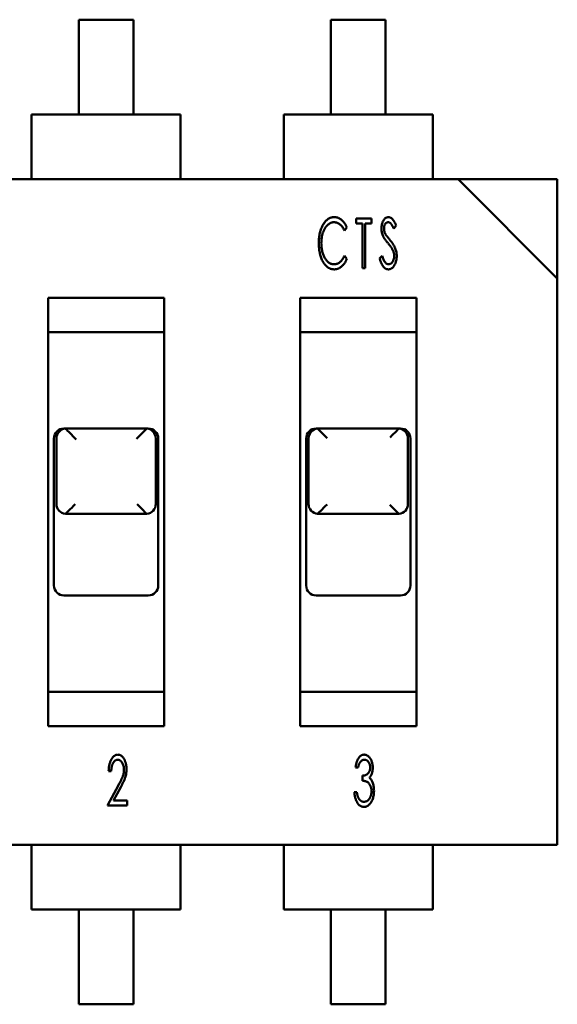
# Model space of a CAD drawing. Units: inches. Extents: x -0.7 to 20.6, y 5.6 to 21.5.
# Drawn here: x 11.3 to 11.4, y 9.6 to 9.8 of the extents above; entities that cross this region are included whole.
import ezdxf

# ---------------------------------------------------------------- set-up
doc = ezdxf.new("R2010")
doc.units = ezdxf.units.IN
doc.header["$MEASUREMENT"] = 0
doc.layers.add('Visible (ANSI)', color=7, linetype='Continuous', lineweight=50)

msp = doc.modelspace()

# ---------------------------------------------------------------- linework, layer by layer
at = {"layer": 'Visible (ANSI)'}
for p, q in [((11.33001604184885, 9.835757595352568), (11.31775919341249, 9.835757595352568)), ((11.31775919341249, 9.81447524943127), (11.31775919341249, 9.835757595352568)), ((11.33001604184885, 9.835757595352568), (11.33001604184885, 9.81447524943127)), ((11.38662039644585, 9.835757595352568), (11.37436354800949, 9.835757595352568)), ((11.37436354800949, 9.81447524943127), (11.37436354800949, 9.835757595352568)), ((11.38662039644585, 9.835757595352568), (11.38662039644585, 9.81447524943127)), ((11.30717373339928, 9.814475248419068), (11.34060150186207, 9.814475248419068)), ((11.30717373339926, 9.814475248419068), (11.30717373339926, 9.81001821242921)), ((11.34060150186207, 9.81001821242921), (11.34060150186207, 9.814475248419068)), ((11.36377808799626, 9.814475248419068), (11.39720585645906, 9.814475248419068)), ((11.36377808799626, 9.814475248419068), (11.36377808799626, 9.81001821242921)), ((11.39720585645906, 9.81001821242921), (11.39720585645906, 9.814475248419068)), ((11.30717373339928, 9.799989881890369), (11.30717373339928, 9.81001821242921)), ((11.34060150186207, 9.799989881890369), (11.34060150186207, 9.81001821242921)), ((11.36377808799626, 9.799989881890369), (11.36377808799626, 9.81001821242921)), ((11.39720585645906, 9.799989881890369), (11.39720585645906, 9.81001821242921)), ((11.40288857709774, 9.799989879337298), (11.2226014791884, 9.799989879337298)), ((11.42517375607293, 9.799989879580828), (11.40288857709774, 9.799989879580828)), ((11.40288857709774, 9.799989879337298), (11.42517375607293, 9.777704700362097)), ((11.42517375607293, 9.77770470060562), (11.42517375607293, 9.799989879580828)), ((11.38001737036583, 9.790044403951068), (11.38001737036583, 9.79118723364209)), ((11.38001737036583, 9.79118723364209), (11.38344585943894, 9.79118723364209)), ((11.38344585943894, 9.79118723364209), (11.38344585943894, 9.790044403951068)), ((11.37791027812297, 9.78914263989797), (11.37739243341923, 9.788473013125877)), ((11.38144590747961, 9.790044403951068), (11.38001737036583, 9.790044403951068)), ((11.38144590747961, 9.780044644154499), (11.38144590747961, 9.790044403951068)), ((11.38344585943894, 9.790044403951068), (11.38201732232514, 9.790044403951068)), ((11.38201732232514, 9.790044403951068), (11.38201732232514, 9.780044644154499)), ((11.38898144075489, 9.789586825656789), (11.38844573933723, 9.788901574260018)), ((11.37739243341923, 9.782758864670699), (11.37791027812297, 9.782095934166327)), ((11.38526724425904, 9.7821941460929), (11.3858252665691, 9.782758864670699)), ((11.38201732232514, 9.780044644154499), (11.38144590747961, 9.780044644154499)), ((11.42517375607293, 9.650679180203486), (11.42517375607293, 9.777704700362097)), ((11.31085078793018, 9.773359090461929), (11.31085078793018, 9.67730996907884)), ((11.31085078793018, 9.773359090461929), (11.33692444733115, 9.773359090461929)), ((11.33692444733115, 9.67730996907884), (11.33692444733115, 9.773359090461929)), ((11.36745514252717, 9.773359090461929), (11.36745514252717, 9.67730996907884)), ((11.36745514252717, 9.773359090461929), (11.39352880192815, 9.773359090461929)), ((11.39352880192815, 9.67730996907884), (11.39352880192815, 9.773359090461929)), ((11.33692444733115, 9.765670704212289), (11.31085078793018, 9.765670704212289)), ((11.39352880192815, 9.765670704212289), (11.36745514252717, 9.765670704212289)), ((11.3149735460406, 9.744054079963439), (11.33280168922074, 9.744054079963439)), ((11.37157790063759, 9.744054079963439), (11.38940604381775, 9.744054079963439)), ((11.31218789866869, 9.74182556270883), (11.31218789866869, 9.70884349782555)), ((11.31274502814307, 9.727117344429338), (11.31274502814307, 9.741825562552968)), ((11.33503020711827, 9.741825562552968), (11.33503020711827, 9.727117344429338)), ((11.33558733659265, 9.70884349782555), (11.33558733659265, 9.74182556270883)), ((11.36879225326569, 9.74182556270883), (11.36879225326569, 9.70884349782555)), ((11.36934938274007, 9.727117344429338), (11.36934938274007, 9.741825562552968)), ((11.39163456171527, 9.741825562552968), (11.39163456171527, 9.727117344429338)), ((11.39219169118965, 9.70884349782555), (11.39219169118965, 9.74182556270883)), ((11.33280168922074, 9.72488882604477), (11.3149735460406, 9.72488882604477)), ((11.38940604381775, 9.72488882604477), (11.37157790063759, 9.72488882604477)), ((11.31441641656621, 9.706614979928029), (11.33335881869513, 9.706614979928029)), ((11.37102077116321, 9.706614979928029), (11.38996317329213, 9.706614979928029)), ((11.31085078793018, 9.684998356322088), (11.33692444733115, 9.684998356322088)), ((11.36745514252717, 9.684998356322088), (11.39352880192815, 9.684998356322088)), ((11.33692444733115, 9.67730996907884), (11.31085078793018, 9.67730996907884)), ((11.39352880192815, 9.67730996907884), (11.36745514252717, 9.67730996907884)), ((11.32503044732171, 9.66719592631317), (11.32445903247619, 9.66719592631317)), ((11.38045414302593, 9.668053048581436), (11.37988272818043, 9.668053048581436)), ((11.3814541190056, 9.66505312064248), (11.3814541190056, 9.66619595033351)), ((11.32417332505343, 9.659481825898679), (11.32667103291334, 9.664093322269158)), ((11.32716878881392, 9.663582173833127), (11.32556614873938, 9.66062465558972)), ((11.37959702075765, 9.662481753837646), (11.38016843560319, 9.662481753837646)), ((11.32556614873938, 9.66062465558972), (11.32860179010617, 9.66062465558972)), ((11.32860179010617, 9.66062465558972), (11.32860179010617, 9.659481825898679)), ((11.32860179010617, 9.659481825898679), (11.32417332505343, 9.659481825898679)), ((11.2448866581636, 9.650679180203486), (11.42517375607293, 9.650679180203486)), ((11.30717373339928, 9.650679182756546), (11.30717373339928, 9.640650852217709)), ((11.34060150186207, 9.650679182756546), (11.34060150186207, 9.640650852217709)), ((11.36377808799626, 9.650679182756546), (11.36377808799626, 9.640650852217709)), ((11.39720585645906, 9.650679182756546), (11.39720585645906, 9.640650852217709)), ((11.30717373339926, 9.640650852217709), (11.30717373339926, 9.6361938166175)), ((11.34060150186207, 9.6361938166175), (11.34060150186207, 9.640650852217709)), ((11.36377808799626, 9.640650852217709), (11.36377808799626, 9.6361938166175)), ((11.39720585645906, 9.6361938166175), (11.39720585645906, 9.640650852217709)), ((11.34060150186207, 9.6361938166175), (11.30717373339928, 9.6361938166175)), ((11.31775919341249, 9.614911471708378), (11.31775919341249, 9.636193817629689)), ((11.33001604184885, 9.636193817629689), (11.33001604184885, 9.614911471708378)), ((11.39720585645906, 9.6361938166175), (11.36377808799626, 9.6361938166175)), ((11.37436354800949, 9.614911471708378), (11.37436354800949, 9.636193817629689)), ((11.38662039644585, 9.636193817629689), (11.38662039644585, 9.614911471708378)), ((11.33001604184885, 9.614911471708378), (11.31775919341249, 9.614911471708378)), ((11.38662039644585, 9.614911471708378), (11.37436354800949, 9.614911471708378))]:
    msp.add_line(p, q, dxfattribs=at)
for centre, radius, start, end in [((11.31441641656621, 9.74182556270883), 0.0022285178975196, 90, 180), ((11.31497354604056, 9.74182556200055), 0.0022285178974952, 95.77501030877006, 179.9999858160469), ((11.31441641656621, 9.74182556270883), 0.0022285178975195, 82.81924421854744, 90), ((11.31497354597102, 9.74182556234779), 0.0022285177532421, 90.00000250446566, 95.77502773727035), ((11.33280168929032, 9.74182556234779), 0.0022285177532421, 84.22497226272986, 89.99999749553415), ((11.33280168922078, 9.74182556200055), 0.0022285178974956, 1.41839531095e-05, 84.22498969118902), ((11.33335881869513, 9.74182556270883), 0.0022285178975181, 90, 97.18075578145788), ((11.33335881869513, 9.74182556270883), 0.0022285178975196, 0, 90), ((11.37102077116321, 9.74182556270883), 0.0022285178975196, 90, 180), ((11.37157790063756, 9.74182556200055), 0.0022285178974954, 95.77501030877006, 179.9999858160469), ((11.37102077116321, 9.74182556270883), 0.0022285178975187, 82.8192442185446, 90), ((11.37157790056952, 9.741825562317949), 0.0022285177682125, 90.00000250450616, 95.77502766026656), ((11.38940604388719, 9.741825562345799), 0.0022285177542453, 84.22497226789118, 89.99999749553415), ((11.38940604381778, 9.74182556200055), 0.0022285178974955, 1.41839531095e-05, 84.22498969122933), ((11.38996317329213, 9.74182556270883), 0.0022285178975202, 90, 97.18075578145029), ((11.38996317329213, 9.74182556270883), 0.0022285178975197, 0, 90), ((11.31497354604059, 9.72711734387689), 0.0022285178975197, 179.9999858160469, 264.2249612838828), ((11.33280168922076, 9.72711734387689), 0.0022285178975197, 275.7750387161174, 1.41839531095e-05), ((11.37157790063759, 9.72711734387689), 0.0022285178975197, 179.9999858160469, 264.2249612838828), ((11.38940604381775, 9.72711734387689), 0.0022285178975197, 275.7750387161579, 1.41839531095e-05), ((11.3149735460289, 9.727117343673209), 0.002228517762746, 264.2249772973173, 270.0000025045063), ((11.33280168923242, 9.727117343673768), 0.0022285177630281, 269.9999974955342, 275.7750227012263), ((11.37157790062598, 9.727117343674779), 0.002228517763532, 264.224977301369, 270.0000025045063), ((11.38940604382938, 9.727117343674188), 0.0022285177632397, 269.9999974954935, 275.7750227001426), ((11.31441641656621, 9.70884349782555), 0.0022285178975196, 180, 270), ((11.33335881869513, 9.70884349782555), 0.0022285178975196, 270, 0), ((11.37102077116321, 9.70884349782555), 0.0022285178975196, 180, 270), ((11.38996317329213, 9.70884349782555), 0.0022285178975196, 270, 0)]:
    msp.add_arc(centre, radius, start, end, dxfattribs=at)
for centre, major_axis, ratio, start_param, end_param in [((11.31470976730683, 9.74182556256053), (-2.00489e-11, 0.0022285174029244), 0.1763270005911244, 6.108652317192936, 6.18239205844598), ((11.31697266368289, 9.741825562065928), (0.0022285178974953, -0.0022285178974953), 1e-05, 3.493964190376305, 4.806375073529308), ((11.33080257157845, 9.741825562065928), (0.0022285178974953, 0.0022285178974953), 1e-05, 4.67661402212074, 6.039002082038441), ((11.33306546795447, 9.74182556256203), (2.00835e-11, 0.0022285174014402), 0.176327000648401, 0.1007932487709058, 0.1745329900486899), ((11.37131412190319, 9.74182556253415), (-1.90538e-11, 0.0022285174293183), 0.1763269995753894, 6.108652345227566, 6.182392086618287), ((11.37357701827989, 9.741825562065928), (0.0022285178974956, -0.0022285178974956), 1e-05, 3.262246915407192, 4.6851841303004), ((11.38740692617545, 9.741825562065928), (0.0022285178974949, 0.002228517897495), 1e-05, 4.807968204809418, 6.298220123012358), ((11.38966982255352, 9.741825562479818), (1.79971e-11, 0.0022285174836505), 0.176326997490231, 0.1007932467586361, 0.1745329866669834), ((11.31697266368291, 9.727117343942277), (0.0022285178975158, 0.0022285178975157), 1e-05, 3.286646489483282, 4.697472772348744), ((11.33080257157844, 9.727117343942277), (0.0022285178975158, -0.0022285178975156), 1e-05, 4.723094597169334, 6.129798405374585), ((11.37357701827991, 9.727117343942277), (0.0022285178975166, 0.0022285178975164), 1e-05, 3.245476914205358, 4.676765915114502), ((11.38740692617543, 9.727117343942277), (0.0022285178975155, -0.0022285178975154), 1e-05, 4.778958319324082, 6.240908290772043), ((11.31470976731388, 9.727117343564279), (-8.2839e-12, 0.0022285175195095), 0.1763269953761432, 3.242385809896803, 3.316125549254883), ((11.33306546794756, 9.727117343568269), (8.374e-12, 0.0022285175235083), 0.1763269952215053, 2.967059758086636, 3.040799497378017), ((11.37131412191067, 9.72711734357314), (-8.4899e-12, 0.002228517528374), 0.1763269950342896, 3.242385809680683, 3.316125548890783), ((11.38966982254457, 9.72711734356779), (8.39e-12, 0.0022285175230126), 0.1763269952427813, 2.967059758068493, 3.040799497367943)]:
    msp.add_ellipse(centre, major_axis=major_axis, ratio=ratio, start_param=start_param, end_param=end_param, dxfattribs=at)
for points, knots in [([(11.37162471482229, 9.78568066948627), (11.37162751498437, 9.78588091986422), (11.37163300877372, 9.786273801906319), (11.371682037232, 9.786850419459698), (11.37175529396734, 9.78740335629519), (11.37186601904703, 9.78793080514402), (11.37200381851602, 9.788435287754538), (11.37217262644179, 9.788915550134647), (11.37237502563675, 9.78937107482926), (11.37260420086267, 9.789798858624788), (11.37285796580256, 9.79018800860011), (11.37312738496129, 9.79053223418584), (11.37341807094564, 9.79081902585698), (11.37371985008462, 9.79106063290902), (11.37404159629615, 9.79124521480095), (11.37437931674039, 9.79137654931342), (11.37473245413149, 9.791457352772637), (11.37497391832299, 9.79146771740526), (11.37509561359095, 9.791472941064859)], [0, 0, 0, 0, 0.08085808865535, 0.158639855334, 0.233559751432, 0.305986843863, 0.376116046085, 0.4446380483820003, 0.511362850564, 0.5772405873600001, 0.6404148592020003, 0.698793490989, 0.753400150574, 0.804976184094, 0.85450899701, 0.902553875123, 0.9508882364459998, 1, 1, 1, 1]), ([(11.37505097180616, 9.790330111373798), (11.37498608815499, 9.790328846494978), (11.37485702613072, 9.79032633048637), (11.37466600073266, 9.79029205977904), (11.374477874727, 9.790244246540906), (11.37429335678504, 9.790173776208109), (11.3741131121378, 9.790083931994419), (11.37393463601475, 9.789976926654049), (11.37376378534598, 9.789845264945157), (11.37359394578757, 9.78969909346399), (11.37343226070783, 9.78953461445563), (11.3732801870836, 9.789354947468748), (11.37313711467347, 9.789162558147648), (11.37300311539481, 9.788956715809658), (11.372878132245, 9.788737494249858), (11.37276161172948, 9.78850439717326), (11.37265509875227, 9.788257720955498), (11.37252613837037, 9.78790788760336), (11.37239061471204, 9.787445909784298), (11.37227919343952, 9.786861339801789), (11.37220734948818, 9.786244203710869), (11.37219993242753, 9.785821500336619), (11.3721961296678, 9.78560477845209)], [0, 0, 0, 0, 0.03204838193652, 0.0637484015494, 0.09570157435082, 0.127960526108, 0.161203510374, 0.195219596987, 0.230693280226, 0.267733700499, 0.305984516181, 0.34462102861, 0.384069131638, 0.4244870534460001, 0.466021940051, 0.5088094153000001, 0.553311079519, 0.598835558292, 0.693157123697, 0.791017207217, 0.892853600317, 1, 1, 1, 1]), ([(11.37739243341923, 9.788473013125877), (11.37732001116812, 9.788617359431457), (11.37718055342649, 9.788895315577228), (11.37693523303731, 9.78927297856051), (11.37666546495349, 9.78959342629238), (11.37637676086703, 9.789859548879638), (11.37606971603791, 9.79007112514051), (11.37574337402742, 9.790219890297958), (11.37540221799716, 9.79031430301655), (11.37516838406243, 9.79032482706057), (11.37505097180616, 9.790330111373798)], [0, 0, 0, 0, 0.153184716963, 0.294975568265, 0.42624947351, 0.54969592401, 0.66661470885, 0.77846420869, 0.888762864403, 1, 1, 1, 1]), ([(11.37509561359095, 9.791472941064859), (11.37517010705414, 9.791471409630208), (11.37531744697253, 9.791468380620106), (11.37553506560108, 9.791438650223279), (11.3757467229683, 9.79138828266836), (11.37595323631342, 9.791322354278899), (11.37615534069422, 9.791236299731288), (11.37635035677358, 9.791128914012289), (11.3765406875931, 9.791003518292378), (11.37672423723982, 9.79086010742169), (11.37690002117811, 9.790698693409839), (11.37707022944043, 9.79052281370351), (11.37722993004895, 9.79032953353028), (11.37738591758525, 9.790124138255848), (11.37752927357316, 9.78990066858392), (11.37766700577165, 9.789663016423548), (11.377793005035, 9.789408585474076), (11.37787077336396, 9.789232226657228), (11.37791027812297, 9.78914263989797)], [0, 0, 0, 0, 0.0575399988631, 0.113807821183, 0.169312634617, 0.225495209293, 0.281133859042, 0.338765701537, 0.397288290149, 0.4570931285800003, 0.5185472190470001, 0.5815733607600003, 0.6460590003380001, 0.7121771256720001, 0.78074944337, 0.8510639506529999, 0.92434345934, 1, 1, 1, 1]), ([(11.38569580539315, 9.788872557099907), (11.38569845292942, 9.788990220236807), (11.38570366149689, 9.78922170201025), (11.38574236727275, 9.789560532147277), (11.38580383991615, 9.789884261257077), (11.38589289821448, 9.79018814279434), (11.38600314650746, 9.790470054692989), (11.3861359284804, 9.790722120206537), (11.38628986433762, 9.790943063118549), (11.3864622667946, 9.791130945207868), (11.38665228093044, 9.79128015137569), (11.38684983684079, 9.7913943682177), (11.38706019268012, 9.791458701136548), (11.38720281835633, 9.791468205026339), (11.38727389248608, 9.791472941064859)], [0, 0, 0, 0, 0.10557015319, 0.207690929552, 0.305638187177, 0.4009300905080001, 0.4914401058490001, 0.576864561841, 0.655959084613, 0.732495625479, 0.804759918339, 0.8720106746899999, 0.9362195492779999, 1, 1, 1, 1]), ([(11.38720246563036, 9.790330111373798), (11.38713611888502, 9.79032596249342), (11.38700444552034, 9.790317728524437), (11.3868202926297, 9.790232884245649), (11.38665730107369, 9.790100384355), (11.38651993708055, 9.78992075699304), (11.38640734865667, 9.789706796528568), (11.38632452589277, 9.789465270074828), (11.38627495967583, 9.78919972158403), (11.38626985596249, 9.78901488605878), (11.38626722023868, 9.78891943097394)], [0, 0, 0, 0, 0.105699112579, 0.209773029902, 0.318290395688, 0.4396545446540002, 0.569215933668, 0.704153263268, 0.847215110211, 1, 1, 1, 1]), ([(11.38844573933723, 9.788901574260018), (11.38841498337959, 9.788971740286598), (11.38835603595552, 9.789106221760777), (11.38826349021628, 9.789295927421039), (11.38817726184871, 9.789467509632926), (11.38809474597356, 9.789620629243679), (11.3880141698857, 9.789754117330707), (11.38793882246858, 9.789871216831939), (11.38786605813624, 9.789969243570548), (11.38777498028965, 9.790072239284898), (11.3876611664248, 9.790174383431518), (11.38751546134369, 9.79026539472258), (11.38736084247379, 9.79031896367607), (11.38725492811083, 9.790326418688286), (11.38720246563036, 9.790330111373798)], [0, 0, 0, 0, 0.115037943281, 0.220483800388, 0.316925823512, 0.403424669761, 0.481607048596, 0.551026604049, 0.612480704418, 0.6647219176990001, 0.7573270238890001, 0.841068456788, 0.921276560185, 1, 1, 1, 1]), ([(11.38727389248608, 9.791472941064859), (11.38734967950731, 9.791468336734368), (11.38750284480399, 9.79145903139911), (11.38772657932484, 9.79137716947429), (11.38794028043811, 9.79124699453864), (11.38810847632004, 9.791100026066747), (11.38823867578959, 9.790954176277078), (11.38834170916868, 9.79082153332853), (11.38844587698452, 9.79066785433226), (11.38855078634409, 9.79049228208601), (11.38865753578281, 9.79029658129495), (11.38876453089124, 9.790078715165299), (11.38887353317461, 9.789840356329709), (11.38894463322874, 9.789673305557898), (11.38898144075489, 9.789586825656789)], [0, 0, 0, 0, 0.08426229292687, 0.170293790169, 0.262178744748, 0.362124547772, 0.417915097059, 0.4799632701560001, 0.5492049721600001, 0.624732831915, 0.707869221213, 0.7976297530520001, 0.8952356894329998, 1, 1, 1, 1]), ([(11.38606186802859, 9.78717616927727), (11.38600486731312, 9.78730813249717), (11.38589060235104, 9.78757266904193), (11.38578084708621, 9.787993010052798), (11.38570724532889, 9.788427249299009), (11.38569965553159, 9.788722687667518), (11.38569580539315, 9.788872557099907)], [0, 0, 0, 0, 0.246254334331, 0.493647175123, 0.7431382700020001, 1, 1, 1, 1]), ([(11.38626722023868, 9.78891943097394), (11.38627134252138, 9.788800807572699), (11.38627955488378, 9.78856448744725), (11.386339587791, 9.788272012605187), (11.38641311165929, 9.78803921998207), (11.38649064859309, 9.787858758616728), (11.38658445831127, 9.78766969053152), (11.38665916935222, 9.78754471254601), (11.38669801346208, 9.787479733413958)], [0, 0, 0, 0, 0.233337099262, 0.4648513867500001, 0.5848174274930003, 0.713480429473, 0.8510314201479999, 1, 1, 1, 1]), ([(11.38713550295315, 9.78566058068309), (11.3870666388648, 9.7857443266756), (11.38693415002036, 9.785905447080127), (11.38675059047133, 9.78614193513878), (11.38658379124872, 9.786357480836879), (11.38644147370802, 9.786557671424047), (11.38631589578845, 9.786736420498269), (11.38621258517516, 9.786899273644448), (11.38612674082013, 9.787041746274447), (11.38608212451043, 9.78713419579265), (11.38606186802859, 9.78717616927727)], [0, 0, 0, 0, 0.174763467493, 0.336230543495, 0.482555833189, 0.614030779972, 0.7321345254790002, 0.834606806385, 0.92490897948, 1, 1, 1, 1]), ([(11.38669801346208, 9.787479733413958), (11.38671276173323, 9.787458063011618), (11.38674727118176, 9.787407356483019), (11.38681030072565, 9.787322871122038), (11.38689198700953, 9.787216926959458), (11.3869911222477, 9.78708790936667), (11.38711216961906, 9.78693934623684), (11.38725090929038, 9.786768642765908), (11.38740959404202, 9.786577462090419), (11.3875209747548, 9.786441864736998), (11.38757968871199, 9.78637038506152)], [0, 0, 0, 0, 0.05547482137813, 0.129805417369, 0.223035062888, 0.338636734369, 0.4741471112720001, 0.6286005414620001, 0.804218061065, 1, 1, 1, 1]), ([(11.38757968871199, 9.78637038506152), (11.38765070501291, 9.78628211098652), (11.38778925710492, 9.78610988915017), (11.38798642896773, 9.785853440094407), (11.38816533108651, 9.785603443169), (11.38832570855184, 9.785360446972659), (11.38846960011849, 9.785125708935128), (11.3885950963548, 9.784897952331699), (11.38870239271345, 9.784676347102868), (11.3888233594016, 9.784393520218506), (11.38894459002833, 9.784043590291018), (11.38904720632899, 9.783621308364449), (11.3891131447393, 9.783198435536727), (11.38912058995517, 9.78291534597842), (11.38912429446628, 9.782774489295388)], [0, 0, 0, 0, 0.08497990963736, 0.165794952765, 0.2426087424, 0.315513604948, 0.384140382389, 0.449080441763, 0.5104828982590001, 0.5687410664, 0.6797558678620002, 0.7877716552249999, 0.8944016837959999, 1, 1, 1, 1]), ([(11.37244165948424, 9.781707550638528), (11.37237547251108, 9.781847236156947), (11.37224161092893, 9.78212974680225), (11.37207945060899, 9.782575890098448), (11.3719368142402, 9.78304102748912), (11.37182568716262, 9.783528730655728), (11.37173151140671, 9.784036099530269), (11.37167186340109, 9.78456572387344), (11.37163238207747, 9.785116092499647), (11.37162730251926, 9.785490124874109), (11.37162471482229, 9.78568066948627)], [0, 0, 0, 0, 0.113272613996, 0.229091173038, 0.3476471408739999, 0.4697786849360001, 0.595612476976, 0.725796880528, 0.8603117521059997, 1, 1, 1, 1]), ([(11.3721961296678, 9.78560477845209), (11.37219880068176, 9.785440278807688), (11.37220402917044, 9.7851182720527), (11.37224205626837, 9.784645590916789), (11.37230673371132, 9.784194701546657), (11.37239552777856, 9.78376338931367), (11.37251153107203, 9.78335325771895), (11.37265190222147, 9.782962502272378), (11.37281964091924, 9.782594033097578), (11.37300989438489, 9.782249363522478), (11.37322039002073, 9.781936315317928), (11.37344440649993, 9.781659482593819), (11.37368573614058, 9.7814271903455), (11.37393873815345, 9.781235007968707), (11.37420734668154, 9.781084635778226), (11.37449086615353, 9.780980905773397), (11.37478649707429, 9.780911593599628), (11.37498882257958, 9.780905067181578), (11.37509114941247, 9.78090176642279)], [0, 0, 0, 0, 0.08101662197143, 0.158589397782, 0.233372468401, 0.305242706437, 0.375311550639, 0.44312571984, 0.509544293856, 0.5745021767000003, 0.636806166599, 0.6951291129040001, 0.749554926067, 0.8013718590979998, 0.851238162323, 0.9005193444419995, 0.9496873100289999, 1, 1, 1, 1]), ([(11.38831851025054, 9.783883837647828), (11.3882893272528, 9.783947360037878), (11.38822887789923, 9.784078939646529), (11.38812328895624, 9.784277976603477), (11.38799943217985, 9.784485891520937), (11.38785975730879, 9.78470348601921), (11.38770175875044, 9.784929336111817), (11.38753058666479, 9.785166347403779), (11.38734060978545, 9.78541187822934), (11.38720515135335, 9.785576128459669), (11.38713550295315, 9.78566058068309)], [0, 0, 0, 0, 0.09793965627501, 0.202871170769, 0.315515948642, 0.436977589274, 0.565093796205, 0.701685122603, 0.846616016145, 1, 1, 1, 1]), ([(11.38855287962077, 9.782790113920068), (11.3885494302216, 9.782882511597858), (11.38854249671259, 9.783068236734797), (11.38850005094951, 9.78334475571009), (11.38842546985528, 9.78361845173556), (11.38835453727328, 9.78379444815986), (11.38831851025054, 9.783883837647828)], [0, 0, 0, 0, 0.246173011525, 0.494823218245, 0.7434181175660001, 1, 1, 1, 1]), ([(11.37510454194793, 9.779758936731726), (11.37503525733596, 9.77975979244039), (11.37489772010252, 9.779761491111959), (11.37469502336928, 9.77978818088404), (11.3744969632602, 9.77982505467694), (11.37430556237404, 9.779879496120358), (11.3741180201429, 9.779945771888658), (11.37393832025458, 9.780031594061578), (11.37376256148721, 9.78013006278926), (11.37359282923026, 9.78024478694915), (11.37342738731234, 9.78037311895268), (11.37327078168522, 9.780521078428947), (11.37311722880775, 9.780680520652238), (11.37296911533131, 9.780855362283678), (11.37282878478873, 9.781046347507449), (11.37269231019726, 9.78125140412387), (11.37256285461133, 9.781473253658419), (11.37248264410527, 9.7816283183033), (11.37244165948424, 9.781707550638528)], [0, 0, 0, 0, 0.05946773069666, 0.118049692847, 0.175330807276, 0.232394020135, 0.288798477724, 0.345979674858, 0.403214420807, 0.4617091632410001, 0.521798679499, 0.582849149516, 0.6465837061520002, 0.7118851561310005, 0.7795036085060004, 0.850051711789, 0.9233819350099999, 1, 1, 1, 1]), ([(11.37509114941247, 9.78090176642279), (11.37520409894912, 9.780907151235171), (11.37542823119919, 9.780917836627577), (11.37575599758454, 9.781010465426778), (11.3760692671546, 9.7811567428782), (11.37636683790206, 9.7813639583398), (11.37664705396945, 9.781630379389489), (11.37691509485841, 9.781951552881196), (11.37716796316503, 9.782331795929217), (11.37731540164871, 9.782612306894439), (11.37739243341923, 9.782758864670699)], [0, 0, 0, 0, 0.108400236701, 0.215104813042, 0.324855766732, 0.4395280703550001, 0.561986102071, 0.6955056622680001, 0.840911698443, 1, 1, 1, 1]), ([(11.37791027812297, 9.782095934166327), (11.37787025593604, 9.782005482022479), (11.37779131418729, 9.781827069722707), (11.37765968506996, 9.781571791804899), (11.37752146891306, 9.781331193078598), (11.37737297045986, 9.781108036315327), (11.37722041013938, 9.780898162308949), (11.37705884037049, 9.780704768151068), (11.37688892927205, 9.780528663105539), (11.37671302504333, 9.780367369928326), (11.37653047502618, 9.780224339058478), (11.37634186379402, 9.78010118940568), (11.37614891261079, 9.779995174504277), (11.37595044192071, 9.77990792473784), (11.37574643421118, 9.77984032938967), (11.3755369620093, 9.779794023108469), (11.37532270723822, 9.779763389608657), (11.37517756284524, 9.77976042712953), (11.37510454194793, 9.779758936731726)], [0, 0, 0, 0, 0.07653492800859, 0.150961292158, 0.222170623744, 0.291163982799, 0.35830874093, 0.422893625174, 0.4860167653570004, 0.547565434877, 0.607462314128, 0.665277559392, 0.7217113535270001, 0.7776642486810001, 0.8328383869199999, 0.887738407416, 0.943522157105, 1, 1, 1, 1]), ([(11.38725603577214, 9.779758936731726), (11.38720678195716, 9.779760569673307), (11.38710829122874, 9.77976383499609), (11.3869627393461, 9.779792997289407), (11.38681893984159, 9.779832947722657), (11.38668179526077, 9.779899406361189), (11.38654528800437, 9.779975286772947), (11.38641502553036, 9.78007395015942), (11.3862875840285, 9.780188344115968), (11.38616191670984, 9.780320380890299), (11.38604032821005, 9.780474339528096), (11.38592303507775, 9.78065122582054), (11.38580641782461, 9.78085077887419), (11.38569383640171, 9.781074232683059), (11.38558110973618, 9.781320006111539), (11.38547619785389, 9.781591058330688), (11.3853674647657, 9.78188348308235), (11.38530141714073, 9.78208821717019), (11.38526724425904, 9.7821941460929)], [0, 0, 0, 0, 0.04396783292949, 0.08792057824071, 0.132313762882, 0.176945355243, 0.223710473852, 0.271721263237, 0.322580860541, 0.376671927923, 0.4344124434510002, 0.4976709994060001, 0.566213422514, 0.640857866937, 0.721205190024, 0.807764895638, 0.9005380211569999, 1, 1, 1, 1]), ([(11.3858252665691, 9.782758864670699), (11.38587617849096, 9.78261304943152), (11.38597235180003, 9.78233760247219), (11.38613735142875, 9.78195908078189), (11.38630766119465, 9.78163731055431), (11.38648549696761, 9.781373587530577), (11.3866683642594, 9.78116578391568), (11.38685843242702, 9.78101455391051), (11.38705967708004, 9.780919690804298), (11.38719934653615, 9.78090762691161), (11.38726719621834, 9.78090176642279)], [0, 0, 0, 0, 0.186611899437, 0.352512402398, 0.498559522418, 0.626012863534, 0.7361642746740003, 0.8316736192929997, 0.918229140757, 1, 1, 1, 1]), ([(11.38912429446628, 9.782774489295388), (11.38912241786341, 9.782674743077909), (11.38911871498332, 9.78247792557815), (11.3890942609966, 9.78218783250267), (11.38905206589454, 9.78190737518227), (11.38899105915058, 9.781637016598768), (11.38891613753119, 9.781375458595768), (11.38882232701888, 9.781124550236159), (11.3887093072796, 9.780885250791), (11.38858482478603, 9.780657088157106), (11.38844513682564, 9.78044925296912), (11.38829866191224, 9.780264921453018), (11.38814418260455, 9.780109260400957), (11.38798171770521, 9.77998194443309), (11.38781102231189, 9.779883036631459), (11.3876333770098, 9.77981040605101), (11.38744720801543, 9.779765844531289), (11.38732026564295, 9.779761257607737), (11.38725603577214, 9.779758936731726)], [0, 0, 0, 0, 0.07691902349562, 0.151775278, 0.224319939985, 0.29545316367, 0.3653609673800001, 0.4339927094890001, 0.501757967204, 0.569301820918, 0.634228822732, 0.694624441819, 0.7506130466770001, 0.802948648223, 0.8533357138939996, 0.902240725521, 0.950536094057, 1, 1, 1, 1]), ([(11.38726719621834, 9.78090176642279), (11.38732485130727, 9.780904594695928), (11.38744078977942, 9.780910282063237), (11.3876100386562, 9.780962733448208), (11.38777392646868, 9.78104453421846), (11.38792840380857, 9.78115939585976), (11.38807383655781, 9.781299416303389), (11.38820058545022, 9.781465516706186), (11.38830874111374, 9.781653332488437), (11.38839619840925, 9.78186081257), (11.38846794942529, 9.78208167977822), (11.38851497096075, 9.782312476325489), (11.38854930737045, 9.782548766564839), (11.38855167731814, 9.782708884293477), (11.38855287962077, 9.782790113920068)], [0, 0, 0, 0, 0.0684861416307, 0.137718608551, 0.209022338257, 0.28573805148, 0.365919283315, 0.4486577488270001, 0.5335862333120001, 0.623260016198, 0.7162624570050001, 0.809555498245, 0.903385240959, 1, 1, 1, 1]), ([(11.32445903247619, 9.66719592631317), (11.32446315964649, 9.667328410508059), (11.32447123878523, 9.667587754832008), (11.32450130957124, 9.667967262845949), (11.32455333117153, 9.668328549458218), (11.3246220329075, 9.668671328841029), (11.32470710131934, 9.668997201172619), (11.32480803419987, 9.669305559551399), (11.32493243194336, 9.669593925954478), (11.32506918758964, 9.66986311953345), (11.3252190604708, 9.67010719789894), (11.32537956531774, 9.67032121767044), (11.32555044788859, 9.670501572199528), (11.32572910645973, 9.670651316325069), (11.32591859563879, 9.67076588333975), (11.32611548175811, 9.670850995126939), (11.32632251608321, 9.67090159096535), (11.32646392423073, 9.670907272240976), (11.32653487546967, 9.670910122809047)], [0, 0, 0, 0, 0.08542808053362, 0.167229667012, 0.245223079148, 0.320557119974, 0.3924419010859999, 0.4622013296190002, 0.529453003753, 0.5946540868280003, 0.656671716299, 0.713836272959, 0.7667535394730001, 0.816489496522, 0.863616106287, 0.9089544089869999, 0.954318067263, 1, 1, 1, 1]), ([(11.32653487546967, 9.670910122809047), (11.32660510804324, 9.67090725324637), (11.32674420017434, 9.67090157021973), (11.32694635188089, 9.670852087537819), (11.32713977930885, 9.670776905809406), (11.32731900842782, 9.67066392070475), (11.32749040405004, 9.670524930381577), (11.32764930728781, 9.67035292854842), (11.3277966064837, 9.67014976744682), (11.32793244604607, 9.669919602420018), (11.32805632251084, 9.66966967452002), (11.32816372718434, 9.66940455502534), (11.32825432713264, 9.669128378084398), (11.32833114674427, 9.66884177185461), (11.32838902949082, 9.668544168331788), (11.32842825631694, 9.668235426569037), (11.3284535653549, 9.66791582237538), (11.32845712718224, 9.66769893890492), (11.32845893639481, 9.667588774019459)], [0, 0, 0, 0, 0.04988586151663, 0.09879647628973, 0.147246799776, 0.196896287424, 0.248804526561, 0.303847536625, 0.36291360455, 0.4269926075330001, 0.493737124965, 0.561155962542, 0.63027538258, 0.7003665922330004, 0.77208724391, 0.8457403639649999, 0.9216445813059999, 1, 1, 1, 1]), ([(11.37988272818043, 9.668053048581436), (11.37989867569622, 9.668164853744669), (11.37992962697539, 9.66838184759277), (11.37999409058061, 9.668695596398459), (11.38006308533495, 9.66899084849964), (11.38014899167919, 9.66926516376511), (11.38024234089527, 9.66952015373129), (11.38034455529332, 9.669756828761077), (11.38046012485279, 9.66997224807294), (11.38058568558568, 9.670167671152697), (11.38071825481095, 9.67034194894905), (11.38085983152731, 9.67049200689535), (11.38100544648881, 9.67062100421145), (11.3811575199313, 9.670727428005767), (11.38131736088099, 9.670807946038298), (11.3814821578497, 9.67086675918754), (11.38165330345167, 9.670904472175318), (11.38177013727337, 9.67090822735478), (11.38182910999796, 9.670910122809047)], [0, 0, 0, 0, 0.09021406797847, 0.175089389433, 0.255833596088, 0.332364579146, 0.404588307765, 0.472735965643, 0.5381638060110002, 0.599671587469, 0.658172698912, 0.7128454046070001, 0.764239505595, 0.813380329894, 0.860704017667, 0.9067713679069999, 0.952942167227, 1, 1, 1, 1]), ([(11.38182910999796, 9.670910122809047), (11.38191529186554, 9.670905721744395), (11.38208736452141, 9.670896934479737), (11.38233826183074, 9.67081461065061), (11.38257949112908, 9.670688739129538), (11.38280630070269, 9.67051170056965), (11.38301784460775, 9.67029650398026), (11.38320372654075, 9.67004058633963), (11.38336431268196, 9.669750793250259), (11.38349807059623, 9.669430577153609), (11.38360718901847, 9.66909099064799), (11.38368151615614, 9.668738524419627), (11.38373121739435, 9.668379603692737), (11.38373690853917, 9.66813729234077), (11.38373977838766, 9.66801510306436)], [0, 0, 0, 0, 0.06764936163793, 0.13507023752, 0.205790092149, 0.2809821779099999, 0.360487817221, 0.4425905868860001, 0.529100379069, 0.6206780795800002, 0.7153126439040002, 0.809380246175, 0.9038770177429999, 1, 1, 1, 1]), ([(11.32650585830954, 9.669767293117989), (11.326455854242, 9.66976501033918), (11.32635709121686, 9.669760501623168), (11.32621223470791, 9.669728634437938), (11.32607491103194, 9.66967414696518), (11.32594423291723, 9.669598754554578), (11.32581802194211, 9.669505414771537), (11.32570166226747, 9.669386208535629), (11.3255903852429, 9.669247880570287), (11.32548609824168, 9.66908929130843), (11.3253898699076, 9.668912655352658), (11.32530529495947, 9.668717542248938), (11.32523233510821, 9.668505412175039), (11.32516948236816, 9.668276565274487), (11.32511945842633, 9.66803024963946), (11.32507598487898, 9.667767665337568), (11.32504828905357, 9.667487249435927), (11.32503651024088, 9.667294922787159), (11.32503044732171, 9.66719592631317)], [0, 0, 0, 0, 0.04616291834107, 0.09117637201779, 0.136216037456, 0.18206598325, 0.230162156025, 0.2806900061889999, 0.335416051559, 0.393919502195, 0.4557192552660001, 0.5209492231250002, 0.590048571782, 0.6627241854900002, 0.7399383471680001, 0.8220590393590002, 0.908408284598, 1, 1, 1, 1]), ([(11.32788752154928, 9.667508418806818), (11.32788338492561, 9.66765759329186), (11.32787536371188, 9.66794685345111), (11.32779681610301, 9.668364037496), (11.32767295554967, 9.668750443150879), (11.32752495479827, 9.669043623211358), (11.32738785668397, 9.669254492001157), (11.32727905086922, 9.66939097191684), (11.32716430246653, 9.66950607094684), (11.32704512391426, 9.669601478435048), (11.32691949274519, 9.669676789781738), (11.32678633077834, 9.669727618324549), (11.32664808277206, 9.66976073366617), (11.32655366590271, 9.669765088211747), (11.32650585830954, 9.669767293117989)], [0, 0, 0, 0, 0.153965990101, 0.298551235472, 0.4368623965850003, 0.571960072753, 0.636344926685, 0.6964879959020001, 0.751928107844, 0.803908496845, 0.853871930997, 0.9025475082819999, 0.9506553319389999, 1, 1, 1, 1]), ([(11.38183803835492, 9.669767293117989), (11.38176222820551, 9.669762796753009), (11.38161208008854, 9.669753891339369), (11.38139730077031, 9.669674968630119), (11.3811982698915, 9.66955148507326), (11.38105096932597, 9.669408000268257), (11.38094373293454, 9.669267460836325), (11.38086390292662, 9.66914398354621), (11.38078368885207, 9.669005449081109), (11.38071556918734, 9.668845497093258), (11.38064248318885, 9.66867256246076), (11.38057662130269, 9.66848118916477), (11.38051095142087, 9.66827396274017), (11.38047351964837, 9.66812839959692), (11.38045414302593, 9.668053048581436)], [0, 0, 0, 0, 0.09526413394404, 0.188678302776, 0.284691672831, 0.388806221908, 0.445633644675, 0.5072703802470003, 0.574029198736, 0.6470527414580002, 0.7261062602480001, 0.810626200439, 0.901970321752, 1, 1, 1, 1]), ([(11.38316836354214, 9.66801956724284), (11.38316351901174, 9.668134489001229), (11.38315408319668, 9.668358325032768), (11.38308419485341, 9.668682319691179), (11.38296445364042, 9.66898085547304), (11.38282588115191, 9.669206818349657), (11.38269716044008, 9.669369037937688), (11.38259348531998, 9.669475655675129), (11.38248344907305, 9.669565554591326), (11.38236721096198, 9.66964040180076), (11.3822427758922, 9.669696341094367), (11.3821130400382, 9.669736316687398), (11.38197742023466, 9.669761966764328), (11.38188502668843, 9.669765497500931), (11.38183803835492, 9.669767293117989)], [0, 0, 0, 0, 0.141501309627, 0.275605699554, 0.405971838104, 0.5359637313740003, 0.6005171541670002, 0.660790835412, 0.7187629226170003, 0.775208001263, 0.8305788388859999, 0.886237161955, 0.94214394411, 1, 1, 1, 1]), ([(11.32667103291334, 9.664093322269158), (11.32673150511246, 9.664203326642207), (11.32684810283464, 9.664415428393289), (11.32701316970561, 9.664723533624889), (11.32716308088551, 9.665008688477469), (11.32729588124932, 9.665272366197147), (11.32740840933164, 9.665515209603129), (11.32750796353205, 9.66573487824617), (11.32759103530162, 9.665932448049986), (11.32767730267969, 9.666168039627049), (11.32776361896338, 9.66645180176864), (11.32783331277768, 9.666796418600107), (11.32788139221098, 9.667149187933697), (11.3278854621662, 9.6673877216046), (11.32788752154928, 9.667508418806818)], [0, 0, 0, 0, 0.102607287719, 0.197839274879, 0.28570410026, 0.365938318887, 0.439125814315, 0.504457748837, 0.5630756778600003, 0.614255712434, 0.709497408722, 0.8051556653, 0.901409448917, 1, 1, 1, 1]), ([(11.32845893639481, 9.667588774019459), (11.32845646180236, 9.667433851071756), (11.32845158165417, 9.667128327250397), (11.32839702301159, 9.666677907391708), (11.32831604645645, 9.666240975301228), (11.32821713143335, 9.6658841879343), (11.32811901464023, 9.665595349163729), (11.3280282317916, 9.6653621442675), (11.32792371807468, 9.66511040830001), (11.3278023090309, 9.664839882603989), (11.327666628159, 9.664551281371198), (11.32751650172964, 9.664243487084878), (11.32734915849135, 9.66391862382052), (11.3272301229322, 9.663696582549788), (11.32716878881392, 9.663582173833127)], [0, 0, 0, 0, 0.109052412706, 0.215062457516, 0.319064336584, 0.4217791505360001, 0.475467423019, 0.53385453548, 0.597983327441, 0.667413988511, 0.742659570722, 0.822571631209, 0.9085784732439997, 1, 1, 1, 1]), ([(11.3814541190056, 9.66619595033351), (11.38153702850324, 9.666198396928959), (11.38170079458675, 9.66620322954001), (11.381938193549, 9.666258361998349), (11.38216640886437, 9.666337874006839), (11.38237739567253, 9.666454726720186), (11.38257100475859, 9.666593262535029), (11.382737889203, 9.666753897269547), (11.3828788819908, 9.66693042651001), (11.38298549676476, 9.66712826317961), (11.38306743748518, 9.667337028932739), (11.38312550967845, 9.66755653588159), (11.38316276938014, 9.667784662382436), (11.38316648185435, 9.667940553155457), (11.38316836354214, 9.66801956724284)], [0, 0, 0, 0, 0.08857165746567, 0.174950203152, 0.259589542314, 0.346535230577, 0.432076401216, 0.5137451419130002, 0.593718967883, 0.672847751646, 0.753295969276, 0.8332697952469998, 0.915491887605, 1, 1, 1, 1]), ([(11.38373977838766, 9.66801510306436), (11.38373798854396, 9.667897440705838), (11.38373450195536, 9.667668236205259), (11.38369718604286, 9.66733407524911), (11.38364043164821, 9.66701797590803), (11.38355832562652, 9.666720241338659), (11.38345023826394, 9.666441861451817), (11.38332081972019, 9.66618226616412), (11.38316913482408, 9.665939922416001), (11.38304806833994, 9.665795115785189), (11.38298756431369, 9.665722747414577)], [0, 0, 0, 0, 0.14299873503, 0.27855938007, 0.4082586779680001, 0.533139692561, 0.6534212069860001, 0.770740855428, 0.8854257526019997, 1, 1, 1, 1]), ([(11.3834540709649, 9.662696034404728), (11.38345169626693, 9.662799596654917), (11.38344699464436, 9.66300463772771), (11.3834034934754, 9.663306850471558), (11.38333162825027, 9.66359813733985), (11.38323452500171, 9.663875901488966), (11.3831135452163, 9.664131908034108), (11.38297394247728, 9.664360377801398), (11.38281121112982, 9.664552928788567), (11.38262539573993, 9.66471508856553), (11.38240286680663, 9.664847352255839), (11.38213104100371, 9.664942110345619), (11.38181067346494, 9.665015841128547), (11.3815780476154, 9.665040163299738), (11.3814541190056, 9.66505312064248)], [0, 0, 0, 0, 0.08916676783317, 0.176539711109, 0.262342512407, 0.347272022869, 0.4295485172410002, 0.505838747287, 0.577231214642, 0.645842452633, 0.717395830527, 0.7987081727810001, 0.8927642118659997, 1, 1, 1, 1]), ([(11.38298756431369, 9.665722747414577), (11.38305403934271, 9.6656642182036), (11.38319126034505, 9.66554339934701), (11.38336923453347, 9.665321900069449), (11.38352608758833, 9.665061626250237), (11.38361229964238, 9.66487109095421), (11.38365719108578, 9.664771877398188)], [0, 0, 0, 0, 0.225872390613, 0.46625682305, 0.72207480882, 1, 1, 1, 1]), ([(11.38365719108578, 9.664771877398188), (11.3837141149817, 9.664621153979818), (11.38382949893874, 9.664315639676078), (11.38394223129798, 9.663830635471077), (11.38401417264792, 9.663320230446528), (11.38402165575392, 9.662970841152958), (11.38402548581042, 9.662792014242047)], [0, 0, 0, 0, 0.238299687917, 0.483030202042, 0.735400844577, 1, 1, 1, 1]), ([(11.38177107567772, 9.659196118475908), (11.38170099901593, 9.659198893508577), (11.3815627799054, 9.65920436697918), (11.38135988884958, 9.659241775204318), (11.38116802931606, 9.659311325856407), (11.38098411638928, 9.659402914679198), (11.3808082974912, 9.659520225309588), (11.38064242730311, 9.659664686983628), (11.38048585918065, 9.659835804914737), (11.38033891457753, 9.660032624476019), (11.38020298182316, 9.660254845080898), (11.38007765740514, 9.660500841148089), (11.37996702398779, 9.660772449758317), (11.3798667589598, 9.66106672606051), (11.37977934480037, 9.66138571128893), (11.37970753612489, 9.661728936140898), (11.37964400238707, 9.66209664121983), (11.37961301542029, 9.66235064415775), (11.37959702075765, 9.662481753837646)], [0, 0, 0, 0, 0.04877265830519, 0.09619912358481, 0.142873373284, 0.190345044308, 0.238886263995, 0.289546476293, 0.343048467175, 0.4000069412020001, 0.4602193672950003, 0.524134124347, 0.5919269503, 0.664139769228, 0.7403907393889999, 0.821942863305, 0.908091558365, 1, 1, 1, 1]), ([(11.38016843560319, 9.662481753837646), (11.38018355597633, 9.662396096986768), (11.38021283213444, 9.662230247673296), (11.38026358319321, 9.661990924557259), (11.38032149976727, 9.661770608107707), (11.38038401428657, 9.661568765414758), (11.38045052164901, 9.661385229754028), (11.38052221483055, 9.66121991252277), (11.38059596205794, 9.661071004549356), (11.38065556455853, 9.660983452726027), (11.38068404821768, 9.660941612261839)], [0, 0, 0, 0, 0.159463252272, 0.308753714785, 0.4483771699850001, 0.576948514081, 0.696053886927, 0.8060295495769999, 0.9073027450739999, 1, 1, 1, 1]), ([(11.38402548581042, 9.662792014242047), (11.38402228155809, 9.662636343861317), (11.38401592861798, 9.662327702562626), (11.38395806776571, 9.661869916944509), (11.38386439183317, 9.661423629026398), (11.38373696398179, 9.66099358850212), (11.38357666084965, 9.66059427841652), (11.38338973777956, 9.66023461467242), (11.38317291604866, 9.659923742714799), (11.3829294345989, 9.65966358501618), (11.38266616893386, 9.659454059168048), (11.38238158760928, 9.659307341124517), (11.38208222129083, 9.659211616563187), (11.38187520835605, 9.65920130529928), (11.38177107567772, 9.659196118475908)], [0, 0, 0, 0, 0.0999572897781, 0.198181231261, 0.295849008807, 0.392619331701, 0.485892289318, 0.5718332343740001, 0.652447943953, 0.728520473493, 0.800029013468, 0.8673624092249999, 0.933279977918, 1, 1, 1, 1]), ([(11.38178000403468, 9.660338948166979), (11.38184194079063, 9.660340904567448), (11.38196304243239, 9.66034472981316), (11.38213900035744, 9.660380293125089), (11.38230716695479, 9.660433261981076), (11.38246457996874, 9.660511688377428), (11.3826132777049, 9.660612220578939), (11.38275049627908, 9.66073593751413), (11.38288142120763, 9.660879162866538), (11.38299785877618, 9.66104480090011), (11.38310346357789, 9.661223761003148), (11.38319736138812, 9.661411753604918), (11.38327881132147, 9.66160662825392), (11.38334314592185, 9.661809906471529), (11.38339219946785, 9.66202125892553), (11.38342729839531, 9.662239781429317), (11.38345095869365, 9.662465611409658), (11.3834530249979, 9.662618594222659), (11.3834540709649, 9.662696034404728)], [0, 0, 0, 0, 0.05784765991044, 0.113106449966, 0.167228042511, 0.222298198033, 0.276904996121, 0.334564097006, 0.394652480598, 0.457976338266, 0.523479230692, 0.588815660607, 0.654318553033, 0.7207641399079999, 0.787926981724, 0.8570081327529999, 0.9276172531349999, 1, 1, 1, 1]), ([(11.38068404821768, 9.660941612261839), (11.3807203313422, 9.660893969732378), (11.38079107082037, 9.660801083363946), (11.38091054420358, 9.660677330327978), (11.38103639922133, 9.660572038760298), (11.38117170494887, 9.660488457787327), (11.38131226276212, 9.660419685169629), (11.38146243164743, 9.66037453404492), (11.38161872543997, 9.6603430198308), (11.38172552528131, 9.66034032354582), (11.38178000403468, 9.660338948166979)], [0, 0, 0, 0, 0.137806158904, 0.2686740984, 0.395254601602, 0.514576710768, 0.6341323151950001, 0.754434499214, 0.8747366832339999, 1, 1, 1, 1])]:
    msp.add_open_spline(points, degree=3, knots=knots, dxfattribs=at)

doc.saveas('drawing.dxf')
